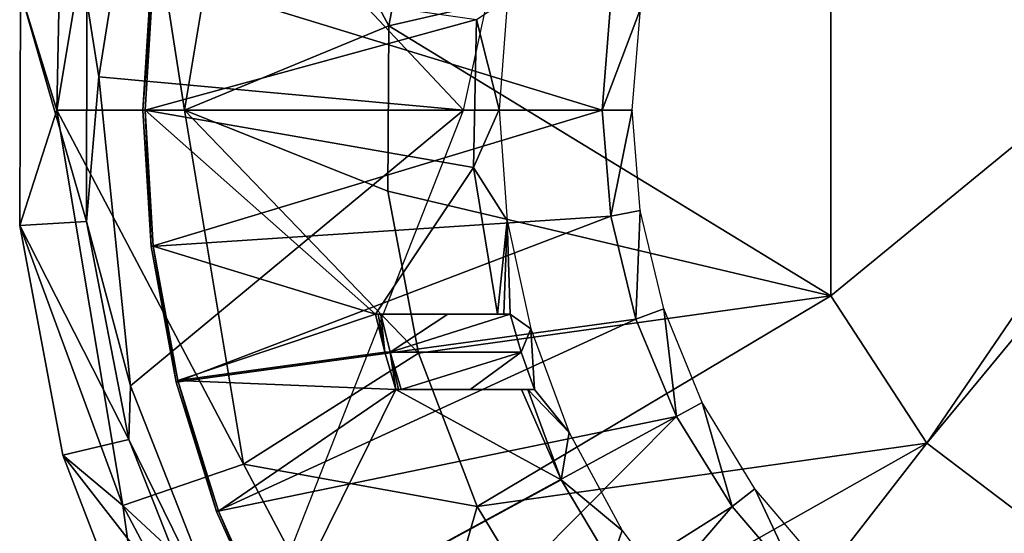
# Model space of a CAD drawing. Units: feet. Extents: x -4 to 4, y -7.1 to 2.37.
# Drawn here: x -4 to -3.18, y -0.35 to 0.08 of the extents above; entities that cross this region are included whole.
import ezdxf

# ---------------------------------------------------------------- set-up
doc = ezdxf.new("R2010")
doc.units = ezdxf.units.FT
doc.header["$MEASUREMENT"] = 0
for name, color, linetype in [('AFUWA-3-ARPM', 4, 'Continuous'), ('AFUWA-3-BTVL', 11, 'Continuous'), ('AFUWA-P', 2, 'Continuous')]:
    doc.layers.add(name, color=color, linetype=linetype)

# ---------------------------------------------------------------- blocks, each defined once
blk = doc.blocks.new('A$C0C387161')
at = {"linetype": 'Continuous', "lineweight": 0}
for p, q in [((-5.60859, 2.52896), (-5.56827, 2.78208)), ((-5.56827, 2.78208), (-5.60859, 2.52896)), ((-5.56465, 2.61658), (-5.57183, 2.50118)), ((-5.56465, 2.61658), (-5.57183, 2.50118)), ((-5.67421, 2.59988), (-5.67475, 2.40487)), ((-5.67475, 2.40487), (-5.67421, 2.59988)), ((-5.61861, 2.59211), (-5.61884, 2.40803)), ((-5.61861, 2.59211), (-5.61884, 2.40803)), ((-5.61861, 2.59211), (-5.60859, 2.52896)), ((-5.18844, 2.50118), (-5.18148, 2.58891)), ((-5.18148, 2.58891), (-5.18844, 2.50118)), ((-5.16335, 2.50118), (-5.15653, 2.58579)), ((-5.60859, 2.52896), (-5.61884, 2.40803)), ((-5.60859, 2.52896), (-5.5822, 2.27094)), ((-5.60859, 2.52896), (-5.5822, 2.27094)), ((-5.5649, 2.38733), (-5.57183, 2.50118)), ((-5.57183, 2.50118), (-5.5649, 2.38733)), ((-5.18844, 2.50118), (-5.16335, 2.50118)), ((-5.18844, 2.50118), (-5.18129, 2.41262)), ((-5.18129, 2.41262), (-5.18844, 2.50118)), ((-5.16335, 2.50118), (-5.15671, 2.41736)), ((-5.18129, 2.41262), (-5.15671, 2.41736)), ((-5.15671, 2.41736), (-5.13707, 2.33521)), ((-5.18129, 2.41262), (-5.16027, 2.32658)), ((-5.16027, 2.32658), (-5.18129, 2.41262)), ((-5.61884, 2.40803), (-5.67475, 2.40487)), ((-5.67475, 2.40487), (-5.63871, 2.21303)), ((-5.67475, 2.40487), (-5.63871, 2.21303)), ((-5.61884, 2.40803), (-5.58359, 2.2261)), ((-5.61884, 2.40803), (-5.58359, 2.2261)), ((-5.54418, 2.27399), (-5.5649, 2.38733)), ((-5.54418, 2.27399), (-5.5649, 2.38733)), ((-5.13707, 2.33521), (-5.16027, 2.32658)), ((-5.13707, 2.33521), (-5.10494, 2.25682)), ((-5.16027, 2.32658), (-5.12627, 2.24525)), ((-5.16027, 2.32658), (-5.12627, 2.24525)), ((-5.58359, 2.2261), (-5.5822, 2.27094)), ((-5.5822, 2.27094), (-5.4885, 2.03213)), ((-5.5822, 2.27094), (-5.4885, 2.03213)), ((-5.54418, 2.27399), (-5.51045, 2.16581)), ((-5.51045, 2.16581), (-5.54418, 2.27399)), ((-5.12627, 2.24525), (-5.10494, 2.25682)), ((-5.10494, 2.25682), (-5.06098, 2.18481)), ((-5.12627, 2.24525), (-5.07996, 2.17005)), ((-5.12627, 2.24525), (-5.07996, 2.17005)), ((-5.58359, 2.2261), (-5.63871, 2.21303)), ((-5.58359, 2.2261), (-5.51627, 2.05536)), ((-5.58359, 2.2261), (-5.51627, 2.05536)), ((-5.63871, 2.21303), (-5.5693, 2.03208)), ((-5.5693, 2.03208), (-5.63871, 2.21303)), ((-5.07996, 2.17005), (-5.06098, 2.18481)), ((-5.06098, 2.18481), (-5.00621, 2.1205)), ((-5.51045, 2.16581), (-5.46372, 2.06189)), ((-5.51045, 2.16581), (-5.46372, 2.06189)), ((-5.07996, 2.17005), (-5.02243, 2.10288)), ((-5.07996, 2.17005), (-5.02243, 2.10288))]:
    blk.add_line(p, q, dxfattribs=at)

msp = doc.modelspace()

# ---------------------------------------------------------------- linework, layer by layer
at = {"layer": 'AFUWA-3-ARPM'}
for points in [[(-3.86475, 0.00011, 3.43445), (-3.97126, 0.00011, 3.48007), (-3.9162, 0.33043, 3.48007)], [(-3.96547, 0.28937, 3.5282), (-3.9162, 0.33043, 3.48007), (-3.97126, 0.00011, 3.48007)], [(-3.86475, 0.00011, 16.6313), (-3.97126, 0.00011, 16.67693), (-3.9162, 0.33043, 16.67693)], [(-3.96547, 0.28937, 16.72505), (-3.9162, 0.33043, 16.67693), (-3.97126, 0.00011, 16.67693)], [(-3.81545, 0.29589, 3.43445), (-3.86475, 0.00011, 3.43445), (-3.9162, 0.33043, 3.48007)], [(-3.81545, 0.29589, 16.6313), (-3.86475, 0.00011, 16.6313), (-3.9162, 0.33043, 16.67693)], [(-3.96547, 0.28937, 3.5282), (-3.97126, 0.00011, 3.48007), (-4.00176, 0.09881, 3.5282)], [(-3.96547, 0.28937, 16.72505), (-3.97126, 0.00011, 16.67693), (-4.00176, 0.09881, 16.72505)], [(-3.81545, 0.29589, 3.43445), (-3.69421, 0.07049, 3.39597), (-3.86475, 0.00011, 3.43445)], [(-3.81545, 0.29589, 16.6313), (-3.69421, 0.07049, 16.59282), (-3.86475, 0.00011, 16.6313)], [(-3.81545, 0.29589, 3.43445), (-3.66849, 0.20506, 3.39597), (-3.69421, 0.07049, 3.39597)], [(-3.81545, 0.29589, 16.6313), (-3.66849, 0.20506, 16.59282), (-3.69421, 0.07049, 16.59282)], [(-3.94616, 0.09104, 5.103), (-3.93614, 0.02789, 5.49671), (-3.89582, 0.281, 5.49671)], [(-3.94616, 0.09104, 18.29986), (-3.93614, 0.02789, 18.69356), (-3.89582, 0.281, 18.69356)], [(-3.93614, 0.02789, 5.49671), (-3.63189, 0.00011, 5.49671), (-3.89582, 0.281, 5.49671)], [(-3.93614, 0.02789, 18.69356), (-3.63189, 0.00011, 18.69356), (-3.89582, 0.281, 18.69356)], [(-3.57002, 0.28331, 5.49671), (-3.89582, 0.281, 5.49671), (-3.63189, 0.00011, 5.49671)], [(-3.57002, 0.28331, 18.69356), (-3.89582, 0.281, 18.69356), (-3.63189, 0.00011, 18.69356)], [(-3.32508, 0.15524, 3.35543), (-3.69421, 0.07049, 3.39597), (-3.66849, 0.20506, 3.39597)], [(-3.32508, 0.15524, 16.55228), (-3.69421, 0.07049, 16.59282), (-3.66849, 0.20506, 16.59282)], [(-3.32508, -0.15503, 3.35543), (-3.69421, 0.07049, 3.39597), (-3.32508, 0.15524, 3.35543)], [(-3.32508, -0.15503, 16.55228), (-3.69421, 0.07049, 16.59282), (-3.32508, 0.15524, 16.55228)], [(-3.32508, -0.15503, 3.35543), (-3.32508, 0.15524, 3.35543), (-2.95276, 0.15044, 3.34611)], [(-3.32508, -0.15503, 16.55228), (-3.32508, 0.15524, 16.55228), (-2.95276, 0.15044, 16.54296)], [(-3.32508, -0.15503, 3.35543), (-2.95276, 0.15044, 3.34611), (-3.24484, -0.27806, 3.35543)], [(-3.32508, -0.15503, 16.55228), (-2.95276, 0.15044, 16.54296), (-3.24484, -0.27807, 16.55228)], [(-3.24484, -0.27806, 3.35543), (-2.95276, 0.15044, 3.34611), (-2.95276, 0.07527, 3.34365)], [(-3.24484, -0.27807, 16.55228), (-2.95276, 0.15044, 16.54296), (-2.95276, 0.07527, 16.5405)], [(-4.0023, -0.0962, 3.5282), (-4.00176, 0.09881, 3.5282), (-3.97126, 0.00011, 3.48007)], [(-4.0023, -0.0962, 3.5282), (-3.94639, -0.09304, 5.103), (-4.00176, 0.09881, 3.5282)], [(-4.0023, -0.09621, 16.72505), (-4.00176, 0.09881, 16.72505), (-3.97126, 0.00011, 16.67693)], [(-4.0023, -0.09621, 16.72505), (-3.94639, -0.09305, 18.29986), (-4.00176, 0.09881, 16.72505)], [(-3.94639, -0.09304, 5.103), (-3.94616, 0.09104, 5.103), (-4.00176, 0.09881, 3.5282)], [(-3.94639, -0.09305, 18.29986), (-3.94616, 0.09104, 18.29986), (-4.00176, 0.09881, 16.72505)], [(-3.93614, 0.02789, 5.49671), (-3.94616, 0.09104, 5.103), (-3.94639, -0.09304, 5.103)], [(-3.93614, 0.02789, 18.69356), (-3.94616, 0.09104, 18.29986), (-3.94639, -0.09305, 18.29986)], [(-2.95276, 0.07527, 3.34365), (-3.14257, -0.35579, 3.35543), (-3.24484, -0.27806, 3.35543)], [(-2.95276, 0.07527, 16.5405), (-3.14257, -0.35579, 16.55228), (-3.24484, -0.27807, 16.55228)], [(-3.69492, -0.06766, 3.39597), (-3.86475, 0.00011, 3.43445), (-3.69421, 0.07049, 3.39597)], [(-3.69492, -0.06766, 16.59282), (-3.86475, 0.00011, 16.6313), (-3.69421, 0.07049, 16.59282)], [(-3.69421, 0.07049, 3.39597), (-3.32508, -0.15503, 3.35543), (-3.69492, -0.06766, 3.39597)], [(-3.69421, 0.07049, 16.59282), (-3.32508, -0.15503, 16.55228), (-3.69492, -0.06766, 16.59282)], [(-3.93614, 0.02789, 5.49671), (-3.94639, -0.09304, 5.103), (-3.90975, -0.23013, 5.49671)], [(-3.93614, 0.02789, 18.69356), (-3.94639, -0.09305, 18.29986), (-3.90975, -0.23014, 18.69356)], [(-3.93614, 0.02789, 5.49671), (-3.90975, -0.23013, 5.49671), (-3.63189, 0.00011, 5.49671)], [(-3.93614, 0.02789, 18.69356), (-3.90975, -0.23014, 18.69356), (-3.63189, 0.00011, 18.69356)], [(-4.0023, -0.0962, 3.5282), (-3.97126, 0.00011, 3.48007), (-3.9162, -0.33022, 3.48007)], [(-4.0023, -0.09621, 16.72505), (-3.97126, 0.00011, 16.67693), (-3.9162, -0.33022, 16.67693)], [(-3.86475, 0.00011, 3.43445), (-3.81545, -0.29567, 3.43445), (-3.97126, 0.00011, 3.48007)], [(-3.9162, -0.33022, 3.48007), (-3.97126, 0.00011, 3.48007), (-3.81545, -0.29567, 3.43445)], [(-3.86475, 0.00011, 16.6313), (-3.81545, -0.29568, 16.6313), (-3.97126, 0.00011, 16.67693)], [(-3.9162, -0.33022, 16.67693), (-3.97126, 0.00011, 16.67693), (-3.81545, -0.29568, 16.6313)], [(-3.90975, -0.23013, 5.49671), (-3.81605, -0.46894, 5.49671), (-3.63189, 0.00011, 5.49671)], [(-3.90975, -0.23014, 18.69356), (-3.81605, -0.46894, 18.69356), (-3.63189, 0.00011, 18.69356)], [(-3.66931, -0.203, 3.39597), (-3.81545, -0.29567, 3.43445), (-3.86475, 0.00011, 3.43445)], [(-3.86475, 0.00011, 3.43445), (-3.69492, -0.06766, 3.39597), (-3.66931, -0.203, 3.39597)], [(-3.66931, -0.203, 16.59282), (-3.81545, -0.29568, 16.6313), (-3.86475, 0.00011, 16.6313)], [(-3.86475, 0.00011, 16.6313), (-3.69492, -0.06766, 16.59282), (-3.66931, -0.203, 16.59282)], [(-3.69492, -0.06766, 3.39597), (-3.32508, -0.15503, 3.35543), (-3.66931, -0.203, 3.39597)], [(-3.69492, -0.06766, 16.59282), (-3.32508, -0.15503, 16.55228), (-3.66931, -0.203, 16.59282)], [(-3.94639, -0.09304, 5.103), (-4.0023, -0.0962, 3.5282), (-3.91114, -0.27497, 5.103)], [(-3.94639, -0.09305, 18.29986), (-4.0023, -0.09621, 16.72505), (-3.91114, -0.27497, 18.29986)], [(-4.0023, -0.0962, 3.5282), (-3.9162, -0.33022, 3.48007), (-3.96626, -0.28805, 3.5282)], [(-4.0023, -0.0962, 3.5282), (-3.96626, -0.28805, 3.5282), (-3.91114, -0.27497, 5.103)], [(-4.0023, -0.09621, 16.72505), (-3.9162, -0.33022, 16.67693), (-3.96626, -0.28805, 16.72505)], [(-4.0023, -0.09621, 16.72505), (-3.96626, -0.28805, 16.72505), (-3.91114, -0.27497, 18.29986)], [(-3.91114, -0.27497, 5.103), (-3.90975, -0.23013, 5.49671), (-3.94639, -0.09304, 5.103)], [(-3.91114, -0.27497, 18.29986), (-3.90975, -0.23014, 18.69356), (-3.94639, -0.09305, 18.29986)], [(-3.6203, -0.33087, 3.39597), (-3.66931, -0.203, 3.39597), (-3.32508, -0.15503, 3.35543)], [(-3.6203, -0.33087, 16.59282), (-3.66931, -0.203, 16.59282), (-3.32508, -0.15503, 16.55228)], [(-3.32508, -0.15503, 3.35543), (-3.24484, -0.27806, 3.35543), (-3.6203, -0.33087, 3.39597)], [(-3.32508, -0.15503, 16.55228), (-3.24484, -0.27807, 16.55228), (-3.6203, -0.33087, 16.59282)], [(-3.66931, -0.203, 3.39597), (-3.6203, -0.33087, 3.39597), (-3.81545, -0.29567, 3.43445)], [(-3.66931, -0.203, 16.59282), (-3.6203, -0.33087, 16.59282), (-3.81545, -0.29568, 16.6313)], [(-3.81605, -0.46894, 5.49671), (-3.90975, -0.23013, 5.49671), (-3.91114, -0.27497, 5.103)], [(-3.81605, -0.46894, 18.69356), (-3.90975, -0.23014, 18.69356), (-3.91114, -0.27497, 18.29986)], [(-3.84382, -0.44571, 5.103), (-3.91114, -0.27497, 5.103), (-3.96626, -0.28805, 3.5282)], [(-3.84382, -0.44571, 18.29986), (-3.91114, -0.27497, 18.29986), (-3.96626, -0.28805, 16.72505)], [(-3.91114, -0.27497, 5.103), (-3.84382, -0.44571, 5.103), (-3.81605, -0.46894, 5.49671)], [(-3.91114, -0.27497, 18.29986), (-3.84382, -0.44571, 18.29986), (-3.81605, -0.46894, 18.69356)], [(-3.6203, -0.33087, 3.39597), (-3.24484, -0.27806, 3.35543), (-3.54849, -0.44953, 3.39597)], [(-3.6203, -0.33087, 16.59282), (-3.24484, -0.27807, 16.55228), (-3.54849, -0.44953, 16.59282)], [(-3.45679, -0.55083, 3.39597), (-3.54849, -0.44953, 3.39597), (-3.24484, -0.27806, 3.35543)], [(-3.45679, -0.55083, 16.59282), (-3.54849, -0.44953, 16.59282), (-3.24484, -0.27807, 16.55228)], [(-3.45679, -0.55083, 3.39597), (-3.24484, -0.27806, 3.35543), (-3.14257, -0.35579, 3.35543)], [(-3.45679, -0.55083, 16.59282), (-3.24484, -0.27807, 16.55228), (-3.14257, -0.35579, 16.55228)], [(-3.89684, -0.46899, 3.5282), (-3.96626, -0.28805, 3.5282), (-3.9162, -0.33022, 3.48007)], [(-3.84382, -0.44571, 5.103), (-3.96626, -0.28805, 3.5282), (-3.89684, -0.46899, 3.5282)], [(-3.89684, -0.46899, 16.72505), (-3.96626, -0.28805, 16.72505), (-3.9162, -0.33022, 16.67693)], [(-3.84382, -0.44571, 18.29986), (-3.96626, -0.28805, 16.72505), (-3.89684, -0.46899, 16.72505)], [(-3.9162, -0.33022, 3.48007), (-3.81545, -0.29567, 3.43445), (-3.68235, -0.54709, 3.43445)], [(-3.9162, -0.33022, 16.67693), (-3.81545, -0.29568, 16.6313), (-3.68235, -0.54709, 16.6313)], [(-3.6203, -0.33087, 3.39597), (-3.68235, -0.54709, 3.43445), (-3.81545, -0.29567, 3.43445)], [(-3.6203, -0.33087, 16.59282), (-3.68235, -0.54709, 16.6313), (-3.81545, -0.29568, 16.6313)], [(-3.76756, -0.61099, 3.48007), (-3.9162, -0.33022, 3.48007), (-3.68235, -0.54709, 3.43445)], [(-3.89684, -0.46899, 3.5282), (-3.9162, -0.33022, 3.48007), (-3.76756, -0.61099, 3.48007)], [(-3.76756, -0.61099, 16.67693), (-3.9162, -0.33022, 16.67693), (-3.68235, -0.54709, 16.6313)], [(-3.89684, -0.46899, 16.72505), (-3.9162, -0.33022, 16.67693), (-3.76756, -0.61099, 16.67693)], [(-3.68235, -0.54709, 3.43445), (-3.6203, -0.33087, 3.39597), (-3.54849, -0.44953, 3.39597)], [(-3.68235, -0.54709, 16.6313), (-3.6203, -0.33087, 16.59282), (-3.54849, -0.44953, 16.59282)]]:
    msp.add_3dface(points, dxfattribs=at)
at = {"layer": 'AFUWA-3-BTVL'}
for points in [[(-3.8922, 0.11551, 5.59671), (-3.89062, 0.11436, 5.49671), (-3.89938, 0.00011, 5.59671)], [(-3.8922, 0.11551, 5.59671), (-3.89938, 0.00011, 5.59671), (-3.51598, 0.00011, 5.59671)], [(-3.8922, 0.1155, 18.79356), (-3.89062, 0.11436, 18.69356), (-3.89938, 0.00011, 18.79356)], [(-3.8922, 0.1155, 18.79356), (-3.89938, 0.00011, 18.79356), (-3.51598, 0.00011, 18.79356)], [(-3.50903, 0.08784, 5.59671), (-3.8922, 0.11551, 5.59671), (-3.51598, 0.00011, 5.59671)], [(-3.50903, 0.08783, 18.79356), (-3.8922, 0.1155, 18.79356), (-3.51598, 0.00011, 18.79356)], [(-3.89938, 0.00011, 5.59671), (-3.89062, 0.11436, 5.49671), (-3.89764, 0.00011, 5.49671)], [(-3.89938, 0.00011, 18.79356), (-3.89062, 0.11436, 18.69356), (-3.89764, 0.00011, 18.69356)], [(-3.62093, 0.07578, 5.49671), (-3.89764, 0.00011, 5.49671), (-3.89062, 0.11436, 5.49671)], [(-3.62093, 0.07577, 18.69356), (-3.89764, 0.00011, 18.69356), (-3.89062, 0.11436, 18.69356)], [(-3.59511, 0.0929, 4.1597), (-3.60185, 0.00055, 4.1597), (-3.62093, 0.07578, 5.49671)], [(-3.59511, 0.0929, 17.35655), (-3.60185, 0.00055, 17.35655), (-3.62093, 0.07577, 18.69356)], [(-3.48407, 0.08472, 4.1597), (-3.50903, 0.08784, 5.59671), (-3.51598, 0.00011, 5.59671)], [(-3.48407, 0.08472, 17.35655), (-3.50903, 0.08783, 18.79356), (-3.51598, 0.00011, 18.79356)], [(-3.51598, 0.00011, 5.59671), (-3.4909, 0.00011, 4.1597), (-3.48407, 0.08472, 4.1597)], [(-3.51598, 0.00011, 18.79356), (-3.4909, 0.00011, 17.35655), (-3.48407, 0.08472, 17.35655)], [(-3.62093, 0.07578, 5.49671), (-3.62351, -0.04803, 5.49671), (-3.89764, 0.00011, 5.49671)], [(-3.62093, 0.07577, 18.69356), (-3.62351, -0.04803, 18.69356), (-3.89764, 0.00011, 18.69356)], [(-3.62093, 0.07578, 5.49671), (-3.60185, 0.00055, 4.1597), (-3.62351, -0.04803, 5.49671)], [(-3.62093, 0.07577, 18.69356), (-3.60185, 0.00055, 17.35655), (-3.62351, -0.04803, 18.69356)], [(-3.89245, -0.11374, 5.59671), (-3.89938, 0.00011, 5.59671), (-3.89764, 0.00011, 5.49671)], [(-3.89245, -0.11374, 5.59671), (-3.51598, 0.00011, 5.59671), (-3.89938, 0.00011, 5.59671)], [(-3.89245, -0.11375, 18.79356), (-3.89938, 0.00011, 18.79356), (-3.89764, 0.00011, 18.69356)], [(-3.89245, -0.11375, 18.79356), (-3.51598, 0.00011, 18.79356), (-3.89938, 0.00011, 18.79356)], [(-3.89764, 0.00011, 5.49671), (-3.62351, -0.04803, 5.49671), (-3.70534, -0.17037, 5.49671)], [(-3.70534, -0.17037, 5.49671), (-3.89074, -0.11349, 5.49671), (-3.89764, 0.00011, 5.49671)], [(-3.89074, -0.11349, 5.49671), (-3.89245, -0.11374, 5.59671), (-3.89764, 0.00011, 5.49671)], [(-3.89764, 0.00011, 18.69356), (-3.62351, -0.04803, 18.69356), (-3.70534, -0.17037, 18.69356)], [(-3.70534, -0.17037, 18.69356), (-3.89074, -0.11349, 18.69356), (-3.89764, 0.00011, 18.69356)], [(-3.89074, -0.11349, 18.69356), (-3.89245, -0.11375, 18.79356), (-3.89764, 0.00011, 18.69356)], [(-3.50884, -0.08845, 5.59671), (-3.51598, 0.00011, 5.59671), (-3.89245, -0.11374, 5.59671)], [(-3.50884, -0.08845, 18.79356), (-3.51598, 0.00011, 18.79356), (-3.89245, -0.11375, 18.79356)], [(-3.59521, -0.09209, 4.1597), (-3.62351, -0.04803, 5.49671), (-3.60185, 0.00055, 4.1597)], [(-3.59521, -0.09209, 17.35655), (-3.62351, -0.04803, 18.69356), (-3.60185, 0.00055, 17.35655)], [(-3.51598, 0.00011, 5.59671), (-3.50884, -0.08845, 5.59671), (-3.4909, 0.00011, 4.1597)], [(-3.51598, 0.00011, 18.79356), (-3.50884, -0.08845, 18.79356), (-3.4909, 0.00011, 17.35655)], [(-3.48426, -0.08371, 4.1597), (-3.4909, 0.00011, 4.1597), (-3.50884, -0.08845, 5.59671)], [(-3.48426, -0.08371, 17.35655), (-3.4909, 0.00011, 17.35655), (-3.50884, -0.08845, 18.79356)], [(-3.70534, -0.17037, 5.49671), (-3.62351, -0.04803, 5.49671), (-3.60329, -0.17037, 5.49671)], [(-3.70534, -0.17037, 18.69356), (-3.62351, -0.04803, 18.69356), (-3.60329, -0.17037, 18.69356)], [(-3.60329, -0.17037, 5.49671), (-3.62351, -0.04803, 5.49671), (-3.59521, -0.09209, 4.1597)], [(-3.60329, -0.17037, 18.69356), (-3.62351, -0.04803, 18.69356), (-3.59521, -0.09209, 17.35655)], [(-3.89245, -0.11374, 5.59671), (-3.87173, -0.22708, 5.59671), (-3.50884, -0.08845, 5.59671)], [(-3.89245, -0.11375, 18.79356), (-3.87173, -0.22708, 18.79356), (-3.50884, -0.08845, 18.79356)], [(-3.48782, -0.17449, 5.59671), (-3.50884, -0.08845, 5.59671), (-3.87173, -0.22708, 5.59671)], [(-3.48782, -0.17449, 18.79356), (-3.50884, -0.08845, 18.79356), (-3.87173, -0.22708, 18.79356)], [(-3.50884, -0.08845, 5.59671), (-3.48782, -0.17449, 5.59671), (-3.48426, -0.08371, 4.1597)], [(-3.50884, -0.08845, 18.79356), (-3.48782, -0.17449, 18.79356), (-3.48426, -0.08371, 17.35655)], [(-3.46462, -0.16586, 4.1597), (-3.48426, -0.08371, 4.1597), (-3.48782, -0.17449, 5.59671)], [(-3.46462, -0.16586, 17.35655), (-3.48426, -0.08371, 17.35655), (-3.48782, -0.17449, 18.79356)], [(-3.60329, -0.17037, 5.49671), (-3.59521, -0.09209, 4.1597), (-3.59805, -0.17037, 5.20615)], [(-3.60329, -0.17037, 18.69356), (-3.59521, -0.09209, 17.35655), (-3.59805, -0.17037, 18.40301)], [(-3.59521, -0.09209, 4.1597), (-3.5928, -0.17037, 4.9156), (-3.59805, -0.17037, 5.20615)], [(-3.59521, -0.09209, 17.35655), (-3.5928, -0.17037, 18.11246), (-3.59805, -0.17037, 18.40301)], [(-3.5928, -0.17037, 4.9156), (-3.59521, -0.09209, 4.1597), (-3.57566, -0.18257, 4.1597)], [(-3.5928, -0.17037, 18.11246), (-3.59521, -0.09209, 17.35655), (-3.57566, -0.18258, 17.35655)], [(-3.89074, -0.11349, 5.49671), (-3.87173, -0.22708, 5.59671), (-3.89245, -0.11374, 5.59671)], [(-3.89074, -0.11349, 18.69356), (-3.87173, -0.22708, 18.79356), (-3.89245, -0.11375, 18.79356)], [(-3.87021, -0.22574, 5.49671), (-3.89074, -0.11349, 5.49671), (-3.70534, -0.17037, 5.49671)], [(-3.87021, -0.22574, 5.49671), (-3.87173, -0.22708, 5.59671), (-3.89074, -0.11349, 5.49671)], [(-3.87021, -0.22575, 18.69356), (-3.89074, -0.11349, 18.69356), (-3.70534, -0.17037, 18.69356)], [(-3.87021, -0.22575, 18.69356), (-3.87173, -0.22708, 18.79356), (-3.89074, -0.11349, 18.69356)], [(-3.87021, -0.22574, 5.49671), (-3.70534, -0.17037, 5.49671), (-3.69746, -0.20204, 5.49671)], [(-3.87021, -0.22575, 18.69356), (-3.70534, -0.17037, 18.69356), (-3.69746, -0.20204, 18.69356)], [(-3.70312, -0.17037, 5.37239), (-3.70534, -0.17037, 5.49671), (-3.60329, -0.17037, 5.49671)], [(-3.69746, -0.20204, 5.49671), (-3.70534, -0.17037, 5.49671), (-3.70312, -0.17037, 5.37239)], [(-3.70312, -0.17037, 18.56924), (-3.70534, -0.17037, 18.69356), (-3.60329, -0.17037, 18.69356)], [(-3.69746, -0.20204, 18.69356), (-3.70534, -0.17037, 18.69356), (-3.70312, -0.17037, 18.56924)], [(-3.6449, -0.17037, 5.07548), (-3.70089, -0.17037, 5.24808), (-3.70312, -0.17037, 5.37239)], [(-3.70312, -0.17037, 5.37239), (-3.60329, -0.17037, 5.49671), (-3.6449, -0.17037, 5.07548)], [(-3.70089, -0.17037, 5.24808), (-3.69746, -0.20204, 5.49671), (-3.70312, -0.17037, 5.37239)], [(-3.6449, -0.17037, 18.27233), (-3.70089, -0.17037, 18.44493), (-3.70312, -0.17037, 18.56924)], [(-3.70312, -0.17037, 18.56924), (-3.60329, -0.17037, 18.69356), (-3.6449, -0.17037, 18.27233)], [(-3.70089, -0.17037, 18.44493), (-3.69746, -0.20204, 18.69356), (-3.70312, -0.17037, 18.56924)], [(-3.69296, -0.20204, 5.24808), (-3.69746, -0.20204, 5.49671), (-3.70089, -0.17037, 5.24808)], [(-3.69296, -0.20204, 5.24808), (-3.70089, -0.17037, 5.24808), (-3.6449, -0.17037, 5.07548)], [(-3.69296, -0.20204, 18.44493), (-3.69746, -0.20204, 18.69356), (-3.70089, -0.17037, 18.44493)], [(-3.69296, -0.20204, 18.44493), (-3.70089, -0.17037, 18.44493), (-3.6449, -0.17037, 18.27233)], [(-3.5928, -0.17037, 4.9156), (-3.58349, -0.20212, 4.9156), (-3.69296, -0.20204, 5.24808)], [(-3.69296, -0.20204, 5.24808), (-3.6449, -0.17037, 5.07548), (-3.5928, -0.17037, 4.9156)], [(-3.5928, -0.17037, 18.11246), (-3.58349, -0.20212, 18.11246), (-3.69296, -0.20204, 18.44493)], [(-3.69296, -0.20204, 18.44493), (-3.6449, -0.17037, 18.27233), (-3.5928, -0.17037, 18.11246)], [(-3.6449, -0.17037, 5.07548), (-3.59805, -0.17037, 5.20615), (-3.5928, -0.17037, 4.9156)], [(-3.60329, -0.17037, 5.49671), (-3.59805, -0.17037, 5.20615), (-3.6449, -0.17037, 5.07548)], [(-3.6449, -0.17037, 18.27233), (-3.59805, -0.17037, 18.40301), (-3.5928, -0.17037, 18.11246)], [(-3.60329, -0.17037, 18.69356), (-3.59805, -0.17037, 18.40301), (-3.6449, -0.17037, 18.27233)], [(-3.57566, -0.18257, 4.1597), (-3.58349, -0.20212, 4.9156), (-3.5928, -0.17037, 4.9156)], [(-3.57566, -0.18258, 17.35655), (-3.58349, -0.20212, 18.11246), (-3.5928, -0.17037, 18.11246)], [(-3.45382, -0.25582, 5.59671), (-3.46462, -0.16586, 4.1597), (-3.48782, -0.17449, 5.59671)], [(-3.45382, -0.25582, 18.79356), (-3.46462, -0.16586, 17.35655), (-3.48782, -0.17449, 18.79356)], [(-3.46462, -0.16586, 4.1597), (-3.45382, -0.25582, 5.59671), (-3.43249, -0.24425, 4.1597)], [(-3.46462, -0.16586, 17.35655), (-3.45382, -0.25582, 18.79356), (-3.43249, -0.24426, 17.35655)], [(-3.87173, -0.22708, 5.59671), (-3.838, -0.33526, 5.59671), (-3.48782, -0.17449, 5.59671)], [(-3.87173, -0.22708, 18.79356), (-3.838, -0.33526, 18.79356), (-3.48782, -0.17449, 18.79356)], [(-3.838, -0.33526, 5.59671), (-3.45382, -0.25582, 5.59671), (-3.48782, -0.17449, 5.59671)], [(-3.838, -0.33526, 18.79356), (-3.45382, -0.25582, 18.79356), (-3.48782, -0.17449, 18.79356)], [(-3.57566, -0.18257, 4.1597), (-3.5726, -0.23336, 4.9156), (-3.58349, -0.20212, 4.9156)], [(-3.57566, -0.18258, 17.35655), (-3.5726, -0.23336, 18.11246), (-3.58349, -0.20212, 18.11246)], [(-3.57566, -0.18257, 4.1597), (-3.54353, -0.26931, 4.1597), (-3.5726, -0.23336, 4.9156)], [(-3.57566, -0.18258, 17.35655), (-3.54353, -0.26931, 17.35655), (-3.5726, -0.23336, 18.11246)], [(-3.87021, -0.22574, 5.49671), (-3.69746, -0.20204, 5.49671), (-3.68824, -0.23336, 5.49671)], [(-3.87021, -0.22575, 18.69356), (-3.69746, -0.20204, 18.69356), (-3.68824, -0.23336, 18.69356)], [(-3.69746, -0.20204, 5.49671), (-3.69296, -0.20204, 5.24808), (-3.68824, -0.23336, 5.49671)], [(-3.69746, -0.20204, 18.69356), (-3.69296, -0.20204, 18.44493), (-3.68824, -0.23336, 18.69356)], [(-3.68824, -0.23336, 5.49671), (-3.69296, -0.20204, 5.24808), (-3.68597, -0.23336, 5.37239)], [(-3.69296, -0.20204, 5.24808), (-3.68369, -0.23336, 5.24808), (-3.68597, -0.23336, 5.37239)], [(-3.68369, -0.23336, 5.24808), (-3.69296, -0.20204, 5.24808), (-3.58349, -0.20212, 4.9156)], [(-3.68824, -0.23336, 18.69356), (-3.69296, -0.20204, 18.44493), (-3.68597, -0.23336, 18.56924)], [(-3.69296, -0.20204, 18.44493), (-3.68369, -0.23336, 18.44493), (-3.68597, -0.23336, 18.56924)], [(-3.68369, -0.23336, 18.44493), (-3.69296, -0.20204, 18.44493), (-3.58349, -0.20212, 18.11246)], [(-3.62616, -0.23336, 5.07516), (-3.68369, -0.23336, 5.24808), (-3.58349, -0.20212, 4.9156)], [(-3.62616, -0.23336, 18.27201), (-3.68369, -0.23336, 18.44493), (-3.58349, -0.20212, 18.11246)], [(-3.58349, -0.20212, 4.9156), (-3.5726, -0.23336, 4.9156), (-3.62616, -0.23336, 5.07516)], [(-3.58349, -0.20212, 18.11246), (-3.5726, -0.23336, 18.11246), (-3.62616, -0.23336, 18.27201)], [(-3.87021, -0.22574, 5.49671), (-3.838, -0.33526, 5.59671), (-3.87173, -0.22708, 5.59671)], [(-3.87021, -0.22575, 18.69356), (-3.838, -0.33526, 18.79356), (-3.87173, -0.22708, 18.79356)], [(-3.68824, -0.23336, 5.49671), (-3.8364, -0.33498, 5.49671), (-3.87021, -0.22574, 5.49671)], [(-3.87021, -0.22574, 5.49671), (-3.8364, -0.33498, 5.49671), (-3.838, -0.33526, 5.59671)], [(-3.68824, -0.23336, 18.69356), (-3.8364, -0.33498, 18.69356), (-3.87021, -0.22575, 18.69356)], [(-3.87021, -0.22575, 18.69356), (-3.8364, -0.33498, 18.69356), (-3.838, -0.33526, 18.79356)], [(-3.68824, -0.23336, 5.49671), (-3.7897, -0.43897, 5.49671), (-3.8364, -0.33498, 5.49671)], [(-3.68824, -0.23336, 18.69356), (-3.7897, -0.43897, 18.69356), (-3.8364, -0.33498, 18.69356)], [(-3.68824, -0.23336, 5.49671), (-3.55013, -0.30866, 5.49671), (-3.7897, -0.43897, 5.49671)], [(-3.68824, -0.23336, 18.69356), (-3.55013, -0.30866, 18.69356), (-3.7897, -0.43897, 18.69356)], [(-3.68597, -0.23336, 5.37239), (-3.58343, -0.23336, 5.49671), (-3.68824, -0.23336, 5.49671)], [(-3.58343, -0.23336, 5.49671), (-3.55013, -0.30866, 5.49671), (-3.68824, -0.23336, 5.49671)], [(-3.68597, -0.23336, 18.56924), (-3.58343, -0.23336, 18.69356), (-3.68824, -0.23336, 18.69356)], [(-3.58343, -0.23336, 18.69356), (-3.55013, -0.30866, 18.69356), (-3.68824, -0.23336, 18.69356)], [(-3.68597, -0.23336, 5.37239), (-3.68369, -0.23336, 5.24808), (-3.62616, -0.23336, 5.07516)], [(-3.68597, -0.23336, 5.37239), (-3.62616, -0.23336, 5.07516), (-3.58343, -0.23336, 5.49671)], [(-3.68597, -0.23336, 18.56924), (-3.68369, -0.23336, 18.44493), (-3.62616, -0.23336, 18.27201)], [(-3.68597, -0.23336, 18.56924), (-3.62616, -0.23336, 18.27201), (-3.58343, -0.23336, 18.69356)], [(-3.62616, -0.23336, 5.07516), (-3.57802, -0.23336, 5.20615), (-3.58343, -0.23336, 5.49671)], [(-3.5726, -0.23336, 4.9156), (-3.57802, -0.23336, 5.20615), (-3.62616, -0.23336, 5.07516)], [(-3.62616, -0.23336, 18.27201), (-3.57802, -0.23336, 18.40301), (-3.58343, -0.23336, 18.69356)], [(-3.5726, -0.23336, 18.11246), (-3.57802, -0.23336, 18.40301), (-3.62616, -0.23336, 18.27201)], [(-3.58343, -0.23336, 5.49671), (-3.57802, -0.23336, 5.20615), (-3.55013, -0.30866, 5.49671)], [(-3.58343, -0.23336, 18.69356), (-3.57802, -0.23336, 18.40301), (-3.55013, -0.30866, 18.69356)], [(-3.55013, -0.30866, 5.49671), (-3.57802, -0.23336, 5.20615), (-3.54353, -0.26931, 4.1597)], [(-3.5726, -0.23336, 4.9156), (-3.54353, -0.26931, 4.1597), (-3.57802, -0.23336, 5.20615)], [(-3.55013, -0.30866, 18.69356), (-3.57802, -0.23336, 18.40301), (-3.54353, -0.26931, 17.35655)], [(-3.5726, -0.23336, 18.11246), (-3.54353, -0.26931, 17.35655), (-3.57802, -0.23336, 18.40301)], [(-3.43249, -0.24425, 4.1597), (-3.45382, -0.25582, 5.59671), (-3.40751, -0.33102, 5.59671)], [(-3.43249, -0.24426, 17.35655), (-3.45382, -0.25582, 18.79356), (-3.40751, -0.33102, 18.79356)], [(-3.40751, -0.33102, 5.59671), (-3.38853, -0.31626, 4.1597), (-3.43249, -0.24425, 4.1597)], [(-3.40751, -0.33102, 18.79356), (-3.38853, -0.31626, 17.35655), (-3.43249, -0.24426, 17.35655)], [(-3.838, -0.33526, 5.59671), (-3.79126, -0.43918, 5.59671), (-3.45382, -0.25582, 5.59671)], [(-3.838, -0.33526, 18.79356), (-3.79126, -0.43918, 18.79356), (-3.45382, -0.25582, 18.79356)], [(-3.79126, -0.43918, 5.59671), (-3.73251, -0.53646, 5.59671), (-3.45382, -0.25582, 5.59671)], [(-3.79126, -0.43918, 18.79356), (-3.73251, -0.53646, 18.79356), (-3.45382, -0.25582, 18.79356)], [(-3.73251, -0.53646, 5.59671), (-3.40751, -0.33102, 5.59671), (-3.45382, -0.25582, 5.59671)], [(-3.73251, -0.53646, 18.79356), (-3.40751, -0.33102, 18.79356), (-3.45382, -0.25582, 18.79356)], [(-3.49924, -0.35095, 4.1597), (-3.55013, -0.30866, 5.49671), (-3.54353, -0.26931, 4.1597)], [(-3.49924, -0.35095, 17.35655), (-3.55013, -0.30866, 18.69356), (-3.54353, -0.26931, 17.35655)], [(-3.55013, -0.30866, 5.49671), (-3.50862, -0.3784, 5.49671), (-3.7897, -0.43897, 5.49671)], [(-3.55013, -0.30866, 18.69356), (-3.50862, -0.3784, 18.69356), (-3.7897, -0.43897, 18.69356)], [(-3.55013, -0.30866, 5.49671), (-3.49924, -0.35095, 4.1597), (-3.50862, -0.3784, 5.49671)], [(-3.55013, -0.30866, 18.69356), (-3.49924, -0.35095, 17.35655), (-3.50862, -0.3784, 18.69356)], [(-3.40751, -0.33102, 5.59671), (-3.34998, -0.39819, 5.59671), (-3.38853, -0.31626, 4.1597)], [(-3.40751, -0.33102, 18.79356), (-3.34998, -0.39819, 18.79356), (-3.38853, -0.31626, 17.35655)], [(-3.33376, -0.38057, 4.1597), (-3.38853, -0.31626, 4.1597), (-3.34998, -0.39819, 5.59671)], [(-3.33376, -0.38057, 17.35655), (-3.38853, -0.31626, 17.35655), (-3.34998, -0.39819, 18.79356)], [(-3.79126, -0.43918, 5.59671), (-3.838, -0.33526, 5.59671), (-3.8364, -0.33498, 5.49671)], [(-3.79126, -0.43918, 18.79356), (-3.838, -0.33526, 18.79356), (-3.8364, -0.33498, 18.69356)], [(-3.79126, -0.43918, 5.59671), (-3.8364, -0.33498, 5.49671), (-3.7897, -0.43897, 5.49671)], [(-3.79126, -0.43918, 18.79356), (-3.8364, -0.33498, 18.69356), (-3.7897, -0.43897, 18.69356)], [(-3.66195, -0.62681, 5.59671), (-3.40751, -0.33102, 5.59671), (-3.73251, -0.53646, 5.59671)], [(-3.66195, -0.62681, 18.79356), (-3.40751, -0.33102, 18.79356), (-3.73251, -0.53646, 18.79356)], [(-3.40751, -0.33102, 5.59671), (-3.66195, -0.62681, 5.59671), (-3.34998, -0.39819, 5.59671)], [(-3.40751, -0.33102, 18.79356), (-3.66195, -0.62681, 18.79356), (-3.34998, -0.39819, 18.79356)], [(-3.50862, -0.3784, 5.49671), (-3.49924, -0.35095, 4.1597), (-3.44367, -0.42528, 4.1597)], [(-3.50862, -0.3784, 18.69356), (-3.49924, -0.35095, 17.35655), (-3.44367, -0.42528, 17.35655)]]:
    msp.add_3dface(points, dxfattribs=at)

# ---------------------------------------------------------------- block references
at = {"layer": 'AFUWA-P'}
msp.add_blockref('A$C0C387161', (1.67244, -2.50108), dxfattribs=at)

doc.saveas('drawing.dxf')
